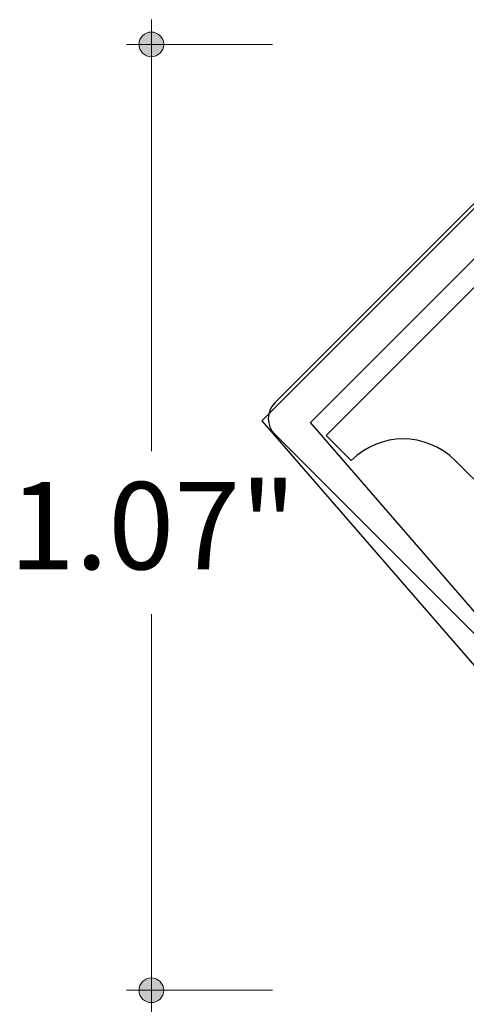
# Model space of a CAD drawing. Units: inches. Extents: x 38.9 to 74.2, y 1.1 to 34.8.
# Drawn here: x 55.9 to 56.4, y 15.9 to 17 of the extents above; entities that cross this region are included whole.
import ezdxf

# ---------------------------------------------------------------- set-up
doc = ezdxf.new("R2010")
doc.units = ezdxf.units.IN
doc.header["$MEASUREMENT"] = 0
doc.layers.add('dimensions', color=7, linetype='Continuous', lineweight=0)
doc.layers.add('line art', color=7, linetype='Continuous', lineweight=0)

# ---------------------------------------------------------------- blocks, each defined once
blk = doc.blocks.new('Block_32')
at = {"layer": 'line art', "color": 7, "lineweight": 25}
for p, q in [((56.6138, 17.0092), (56.1825, 16.5779)), ((56.1969, 16.598), (56.5936, 16.9947)), ((56.2371, 16.5759), (56.6157, 16.9546)), ((56.2549, 16.5612), (56.6304, 16.9367)), ((56.1825, 16.5779), (56.4347, 16.2871)), ((56.4278, 16.3561), (56.2371, 16.5759)), ((56.4255, 16.3341), (56.1969, 16.5627)), ((56.2832, 16.533), (56.2549, 16.5612)), ((56.4812, 16.4523), (56.4006, 16.533))]:
    blk.add_line(p, q, dxfattribs=at)
for points in [[(56.1969, 16.598), (56.1872, 16.5882), (56.1872, 16.5724), (56.1969, 16.5627)], [(56.1969, 16.598), (56.1872, 16.5882), (56.1872, 16.5724), (56.1969, 16.5627)], [(56.1969, 16.598), (56.1872, 16.5882), (56.1872, 16.5724), (56.1969, 16.5627)], [(56.1969, 16.598), (56.1872, 16.5882), (56.1872, 16.5724), (56.1969, 16.5627)], [(56.4006, 16.533), (56.3682, 16.5654), (56.3156, 16.5654), (56.2832, 16.533)], [(56.4006, 16.533), (56.3682, 16.5654), (56.3156, 16.5654), (56.2832, 16.533)], [(56.4006, 16.533), (56.3682, 16.5654), (56.3156, 16.5654), (56.2832, 16.533)], [(56.4006, 16.533), (56.3682, 16.5654), (56.3156, 16.5654), (56.2832, 16.533)]]:
    blk.add_open_spline(points, degree=3, dxfattribs=at)
blk = doc.blocks.new('Block_161')
at = {"layer": 'dimensions', "transparency": 33554687}
h = blk.add_hatch(color=7, dxfattribs=at)
h.dxf.hatch_style = 2
edge = h.paths.add_edge_path()
edge.add_spline(control_points=[(56.0577, 15.9496), (56.05, 15.9496), (56.0438, 15.9434), (56.0438, 15.9357), (56.0438, 15.928), (56.05, 15.9218), (56.0577, 15.9218), (56.0653, 15.9218), (56.0716, 15.928), (56.0716, 15.9357), (56.0716, 15.9434), (56.0653, 15.9496), (56.0577, 15.9496)], knot_values=[0, 0, 0, 0, 1, 1, 1, 2, 2, 2, 3, 3, 3, 4, 4, 4, 4], degree=3, periodic=0)
edge.add_line((56.0577, 15.9496), (56.0577, 15.9496))
at = {"layer": 'dimensions', "color": 7, "lineweight": 20}
blk.add_line((56.0298, 15.9357), (56.1942, 15.9357), dxfattribs=at)
at = {"layer": 'dimensions'}
blk.add_open_spline([(56.0577, 15.9496), (56.05, 15.9496), (56.0438, 15.9434), (56.0438, 15.9357), (56.0438, 15.928), (56.05, 15.9218), (56.0577, 15.9218), (56.0653, 15.9218), (56.0716, 15.928), (56.0716, 15.9357), (56.0716, 15.9434), (56.0653, 15.9496), (56.0577, 15.9496)], degree=3, knots=[0, 0, 0, 0, 1, 1, 1, 2, 2, 2, 3, 3, 3, 4, 4, 4, 4], dxfattribs=at)
blk = doc.blocks.new('Block_162')
at = {"layer": 'dimensions', "transparency": 33554687}
h = blk.add_hatch(color=7, dxfattribs=at)
h.dxf.hatch_style = 2
edge = h.paths.add_edge_path()
edge.add_spline(control_points=[(56.0577, 17.0161), (56.05, 17.0161), (56.0438, 17.0099), (56.0438, 17.0022), (56.0438, 16.9945), (56.05, 16.9883), (56.0577, 16.9883), (56.0654, 16.9883), (56.0716, 16.9945), (56.0716, 17.0022), (56.0716, 17.0099), (56.0654, 17.0161), (56.0577, 17.0161)], knot_values=[0, 0, 0, 0, 1, 1, 1, 2, 2, 2, 3, 3, 3, 4, 4, 4, 4], degree=3, periodic=0)
edge.add_line((56.0577, 17.0161), (56.0577, 17.0161))
at = {"layer": 'dimensions', "color": 7, "lineweight": 20}
blk.add_line((56.0298, 17.0022), (56.1942, 17.0022), dxfattribs=at)
at = {"layer": 'dimensions'}
blk.add_open_spline([(56.0577, 17.0161), (56.05, 17.0161), (56.0438, 17.0099), (56.0438, 17.0022), (56.0438, 16.9945), (56.05, 16.9883), (56.0577, 16.9883), (56.0654, 16.9883), (56.0716, 16.9945), (56.0716, 17.0022), (56.0716, 17.0099), (56.0654, 17.0161), (56.0577, 17.0161)], degree=3, knots=[0, 0, 0, 0, 1, 1, 1, 2, 2, 2, 3, 3, 3, 4, 4, 4, 4], dxfattribs=at)
blk = doc.blocks.new('Block_160')
at = {"layer": 'dimensions', "color": 7, "lineweight": 20}
for p, q in [((56.0577, 16.5437), (56.0577, 17.0301)), ((56.0577, 15.9078), (56.0577, 16.3596))]:
    blk.add_line(p, q, dxfattribs=at)
blk.add_lwpolyline([(56.0577, 16.5437)], dxfattribs=at)
at = {"layer": 'dimensions'}
for name in ['Block_162', 'Block_161']:
    blk.add_blockref(name, (0, 0), dxfattribs=at)
at = {"layer": 'dimensions', "insert": (55.8973, 16.4104), "char_height": 0.2, "attachment_point": 7}
blk.add_mtext('\\C7;\\FFuturaLight|b0|i0|c1;\\H0.098333;\\W1.000000;1.07"', dxfattribs=at)
blk = doc.blocks.new('Block_157')
at = {"layer": 'dimensions'}
blk.add_blockref('Block_160', (0, 0), dxfattribs=at)

msp = doc.modelspace()

# ---------------------------------------------------------------- block references
at = {"layer": 'dimensions'}
msp.add_blockref('Block_157', (0, 0), dxfattribs=at)
at = {"layer": 'line art'}
msp.add_blockref('Block_32', (0, 0), dxfattribs=at)

doc.saveas('drawing.dxf')
